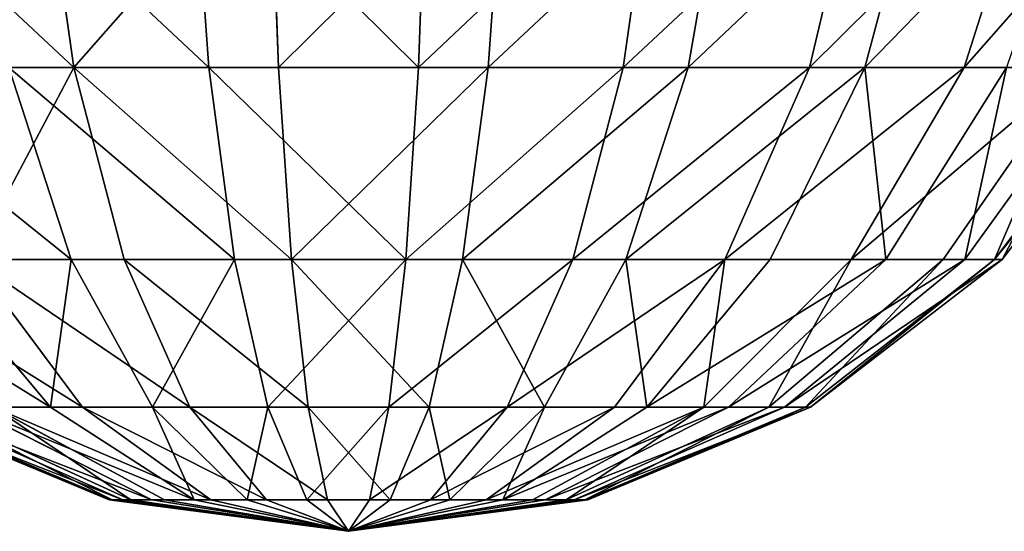
# Model space of a CAD drawing. Units: inches. Extents: x 99 to 628, y 264 to 636.
# Drawn here: x 280 to 282, y 412 to 413 of the extents above; entities that cross this region are included whole.
import ezdxf

# ---------------------------------------------------------------- set-up
doc = ezdxf.new("R2010")
doc.units = ezdxf.units.IN
doc.header["$MEASUREMENT"] = 0
doc.layers.get('0').update_dxf_attribs({"true_color": 0xffffff})

# ---------------------------------------------------------------- blocks, each defined once
blk = doc.blocks.new('Group_58')
for p, q in [((0.02, 0.057846, 0.02), (0.014824, 0.057165, 0.02)), ((0.02, 0.057846, 0.02), (0.015, 0.057165, 0.01866)), ((0.02, 0.057846, 0.02), (0.015, 0.057165, 0.02134)), ((0.02, 0.057846, 0.02), (0.015517, 0.057165, 0.017412)), ((0.02, 0.057846, 0.02), (0.015517, 0.057165, 0.022588)), ((0.02, 0.057846, 0.02), (0.01634, 0.057165, 0.01634)), ((0.02, 0.057846, 0.02), (0.01634, 0.057165, 0.02366)), ((0.02, 0.057846, 0.02), (0.017412, 0.057165, 0.015517)), ((0.02, 0.057846, 0.02), (0.017412, 0.057165, 0.024483)), ((0.02, 0.057846, 0.02), (0.01866, 0.057165, 0.015)), ((0.02, 0.057846, 0.02), (0.01866, 0.057165, 0.025)), ((0.02, 0.057846, 0.02), (0.02, 0.057165, 0.014824)), ((0.02, 0.057846, 0.02), (0.02134, 0.057165, 0.015)), ((0.02, 0.057846, 0.02), (0.02134, 0.057165, 0.025)), ((0.02, 0.057846, 0.02), (0.022588, 0.057165, 0.024483)), ((0.02, 0.057846, 0.02), (0.02366, 0.057165, 0.02366)), ((0.02, 0.057846, 0.02), (0.025, 0.057165, 0.02134)), ((0.025176, 0.057165, 0.02), (0.02, 0.057846, 0.02)), ((0.02, 0.057846, 0.02), (0.02, 0.057165, 0.025176)), ((0.02, 0.057846, 0.02), (0.024483, 0.057165, 0.022588)), ((0.02, 0.057846, 0.02), (0.02366, 0.057165, 0.01634)), ((0.02, 0.057846, 0.02), (0.022588, 0.057165, 0.015517)), ((0.02, 0.057846, 0.02), (0.025, 0.057165, 0.01866)), ((0.02, 0.057846, 0.02), (0.024483, 0.057165, 0.017412)), ((0.014824, 0.057165, 0.02), (0.01, 0.055167, 0.02)), ((0.015, 0.057165, 0.01866), (0.010341, 0.055167, 0.017412)), ((0.015, 0.057165, 0.02134), (0.010341, 0.055167, 0.022588)), ((0.015517, 0.057165, 0.017412), (0.01134, 0.055167, 0.015)), ((0.015517, 0.057165, 0.022588), (0.01134, 0.055167, 0.025)), ((0.01634, 0.057165, 0.01634), (0.012929, 0.055167, 0.012929)), ((0.01634, 0.057165, 0.02366), (0.012929, 0.055167, 0.027071)), ((0.015, 0.057165, 0.01866), (0.014824, 0.057165, 0.02)), ((0.014824, 0.057165, 0.02), (0.015, 0.057165, 0.02134)), ((0.017412, 0.057165, 0.015517), (0.015, 0.055167, 0.01134)), ((0.015517, 0.057165, 0.017412), (0.015, 0.057165, 0.01866)), ((0.015, 0.057165, 0.02134), (0.015517, 0.057165, 0.022588)), ((0.017412, 0.057165, 0.024483), (0.015, 0.055167, 0.02866)), ((0.01634, 0.057165, 0.01634), (0.015517, 0.057165, 0.017412)), ((0.015517, 0.057165, 0.022588), (0.01634, 0.057165, 0.02366)), ((0.017412, 0.057165, 0.015517), (0.01634, 0.057165, 0.01634)), ((0.01634, 0.057165, 0.02366), (0.017412, 0.057165, 0.024483)), ((0.01866, 0.057165, 0.015), (0.017412, 0.057165, 0.015517)), ((0.01866, 0.057165, 0.015), (0.017412, 0.055167, 0.010341)), ((0.017412, 0.057165, 0.024483), (0.01866, 0.057165, 0.025)), ((0.01866, 0.057165, 0.025), (0.017412, 0.055167, 0.029659)), ((0.02, 0.057165, 0.014824), (0.01866, 0.057165, 0.015)), ((0.01866, 0.057165, 0.025), (0.02, 0.057165, 0.025176)), ((0.02134, 0.057165, 0.015), (0.02, 0.057165, 0.014824)), ((0.02, 0.057165, 0.014824), (0.02, 0.055167, 0.01)), ((0.02, 0.057165, 0.025176), (0.02, 0.055167, 0.03)), ((0.02, 0.057165, 0.025176), (0.02134, 0.057165, 0.025)), ((0.02134, 0.057165, 0.015), (0.022588, 0.055167, 0.010341)), ((0.02134, 0.057165, 0.025), (0.022588, 0.055167, 0.029659)), ((0.02134, 0.057165, 0.025), (0.022588, 0.057165, 0.024483)), ((0.022588, 0.057165, 0.015517), (0.02134, 0.057165, 0.015)), ((0.022588, 0.057165, 0.024483), (0.02366, 0.057165, 0.02366)), ((0.02366, 0.057165, 0.01634), (0.022588, 0.057165, 0.015517)), ((0.022588, 0.057165, 0.024483), (0.025, 0.055167, 0.02866)), ((0.022588, 0.057165, 0.015517), (0.025, 0.055167, 0.01134)), ((0.02366, 0.057165, 0.02366), (0.027071, 0.055167, 0.027071)), ((0.02366, 0.057165, 0.02366), (0.024483, 0.057165, 0.022588)), ((0.02366, 0.057165, 0.01634), (0.027071, 0.055167, 0.012929)), ((0.024483, 0.057165, 0.017412), (0.02366, 0.057165, 0.01634)), ((0.024483, 0.057165, 0.022588), (0.02866, 0.055167, 0.025)), ((0.025, 0.057165, 0.01866), (0.024483, 0.057165, 0.017412)), ((0.024483, 0.057165, 0.017412), (0.02866, 0.055167, 0.015)), ((0.024483, 0.057165, 0.022588), (0.025, 0.057165, 0.02134)), ((0.025, 0.057165, 0.02134), (0.029659, 0.055167, 0.022588)), ((0.025, 0.057165, 0.02134), (0.025176, 0.057165, 0.02)), ((0.025, 0.057165, 0.01866), (0.029659, 0.055167, 0.017412)), ((0.025176, 0.057165, 0.02), (0.025, 0.057165, 0.01866)), ((0.03, 0.055167, 0.02), (0.025176, 0.057165, 0.02)), ((0.010341, 0.055167, 0.017412), (0.00634, 0.051988, 0.01634)), ((0.01134, 0.055167, 0.015), (0.007753, 0.051988, 0.012929)), ((0.012929, 0.055167, 0.012929), (0.01, 0.051988, 0.01)), ((0.010341, 0.055167, 0.017412), (0.01, 0.055167, 0.02)), ((0.01134, 0.055167, 0.015), (0.010341, 0.055167, 0.017412)), ((0.012929, 0.055167, 0.012929), (0.01134, 0.055167, 0.015)), ((0.015, 0.055167, 0.01134), (0.012929, 0.055167, 0.012929)), ((0.015, 0.055167, 0.01134), (0.012929, 0.051988, 0.007753)), ((0.017412, 0.055167, 0.010341), (0.015, 0.055167, 0.01134)), ((0.017412, 0.055167, 0.010341), (0.01634, 0.051988, 0.00634)), ((0.02, 0.055167, 0.01), (0.017412, 0.055167, 0.010341)), ((0.017412, 0.055167, 0.029659), (0.02, 0.055167, 0.03)), ((0.022588, 0.055167, 0.010341), (0.02, 0.055167, 0.01)), ((0.02, 0.055167, 0.01), (0.02, 0.051988, 0.005858)), ((0.02, 0.055167, 0.03), (0.02, 0.051988, 0.034142)), ((0.02, 0.055167, 0.03), (0.022588, 0.055167, 0.029659)), ((0.022588, 0.055167, 0.010341), (0.02366, 0.051988, 0.00634)), ((0.022588, 0.055167, 0.029659), (0.02366, 0.051988, 0.03366)), ((0.022588, 0.055167, 0.029659), (0.025, 0.055167, 0.02866)), ((0.025, 0.055167, 0.01134), (0.022588, 0.055167, 0.010341)), ((0.025, 0.055167, 0.02866), (0.027071, 0.051988, 0.032247)), ((0.025, 0.055167, 0.02866), (0.027071, 0.055167, 0.027071)), ((0.027071, 0.055167, 0.012929), (0.025, 0.055167, 0.01134)), ((0.025, 0.055167, 0.01134), (0.027071, 0.051988, 0.007753)), ((0.027071, 0.055167, 0.027071), (0.03, 0.051988, 0.03)), ((0.027071, 0.055167, 0.027071), (0.02866, 0.055167, 0.025)), ((0.027071, 0.055167, 0.012929), (0.03, 0.051988, 0.01)), ((0.02866, 0.055167, 0.015), (0.027071, 0.055167, 0.012929)), ((0.02866, 0.055167, 0.025), (0.032247, 0.051988, 0.027071)), ((0.02866, 0.055167, 0.025), (0.029659, 0.055167, 0.022588)), ((0.029659, 0.055167, 0.017412), (0.02866, 0.055167, 0.015)), ((0.02866, 0.055167, 0.015), (0.032247, 0.051988, 0.012929)), ((0.029659, 0.055167, 0.022588), (0.03366, 0.051988, 0.02366)), ((0.029659, 0.055167, 0.022588), (0.03, 0.055167, 0.02)), ((0.03, 0.055167, 0.02), (0.029659, 0.055167, 0.017412)), ((0.029659, 0.055167, 0.017412), (0.03366, 0.051988, 0.01634)), ((0.034142, 0.051988, 0.02), (0.03, 0.055167, 0.02)), ((0.007753, 0.051988, 0.012929), (0.005, 0.047846, 0.01134)), ((0.00634, 0.051988, 0.01634), (0.007753, 0.051988, 0.012929)), ((0.007753, 0.051988, 0.012929), (0.01, 0.051988, 0.01)), ((0.01, 0.051988, 0.01), (0.007753, 0.047846, 0.007753)), ((0.01, 0.051988, 0.01), (0.012929, 0.051988, 0.007753)), ((0.012929, 0.051988, 0.007753), (0.01134, 0.047846, 0.005)), ((0.012929, 0.051988, 0.007753), (0.01634, 0.051988, 0.00634)), ((0.01634, 0.051988, 0.00634), (0.015517, 0.047846, 0.00327)), ((0.01634, 0.051988, 0.00634), (0.02, 0.051988, 0.005858)), ((0.02, 0.051988, 0.005858), (0.02366, 0.051988, 0.00634)), ((0.02, 0.051988, 0.005858), (0.02, 0.047846, 0.002679)), ((0.02366, 0.051988, 0.03366), (0.02, 0.051988, 0.034142)), ((0.02366, 0.051988, 0.00634), (0.027071, 0.051988, 0.007753)), ((0.02366, 0.051988, 0.00634), (0.024483, 0.047846, 0.00327)), ((0.02366, 0.051988, 0.03366), (0.024483, 0.047846, 0.03673)), ((0.027071, 0.051988, 0.032247), (0.02366, 0.051988, 0.03366)), ((0.027071, 0.051988, 0.007753), (0.02866, 0.047846, 0.005)), ((0.03, 0.051988, 0.03), (0.027071, 0.051988, 0.032247)), ((0.027071, 0.051988, 0.032247), (0.02866, 0.047846, 0.035)), ((0.027071, 0.051988, 0.007753), (0.03, 0.051988, 0.01)), ((0.032247, 0.051988, 0.027071), (0.03, 0.051988, 0.03)), ((0.03, 0.051988, 0.03), (0.032247, 0.047846, 0.032247)), ((0.03, 0.051988, 0.01), (0.032247, 0.051988, 0.012929)), ((0.03, 0.051988, 0.01), (0.032247, 0.047846, 0.007753)), ((0.032247, 0.051988, 0.027071), (0.035, 0.047846, 0.02866)), ((0.03366, 0.051988, 0.02366), (0.032247, 0.051988, 0.027071)), ((0.032247, 0.051988, 0.012929), (0.035, 0.047846, 0.01134)), ((0.032247, 0.051988, 0.012929), (0.03366, 0.051988, 0.01634)), ((0.034142, 0.051988, 0.02), (0.03366, 0.051988, 0.02366)), ((0.03366, 0.051988, 0.02366), (0.03673, 0.047846, 0.024483)), ((0.03366, 0.051988, 0.01634), (0.034142, 0.051988, 0.02)), ((0.03366, 0.051988, 0.01634), (0.03673, 0.047846, 0.015517)), ((0.037321, 0.047846, 0.02), (0.034142, 0.051988, 0.02)), ((0.005, 0.047846, 0.01134), (0.00327, 0.043022, 0.010341)), ((0.005, 0.047846, 0.01134), (0.00327, 0.047846, 0.015517)), ((0.007753, 0.047846, 0.007753), (0.005, 0.047846, 0.01134)), ((0.007753, 0.047846, 0.007753), (0.00634, 0.043022, 0.00634)), ((0.01134, 0.047846, 0.005), (0.007753, 0.047846, 0.007753)), ((0.01134, 0.047846, 0.005), (0.010341, 0.043022, 0.00327)), ((0.015517, 0.047846, 0.00327), (0.01134, 0.047846, 0.005)), ((0.015517, 0.047846, 0.00327), (0.015, 0.043022, 0.00134)), ((0.02, 0.047846, 0.002679), (0.015517, 0.047846, 0.00327)), ((0.024483, 0.047846, 0.00327), (0.02, 0.047846, 0.002679)), ((0.02, 0.047846, 0.002679), (0.02, 0.043022, 0.000681)), ((0.024483, 0.047846, 0.03673), (0.02866, 0.047846, 0.035)), ((0.02866, 0.047846, 0.035), (0.029659, 0.043022, 0.03673)), ((0.02866, 0.047846, 0.035), (0.032247, 0.047846, 0.032247)), ((0.032247, 0.047846, 0.032247), (0.03366, 0.043022, 0.03366)), ((0.032247, 0.047846, 0.032247), (0.035, 0.047846, 0.02866)), ((0.035, 0.047846, 0.02866), (0.03673, 0.047846, 0.024483)), ((0.035, 0.047846, 0.02866), (0.03673, 0.043022, 0.029659)), ((0.03673, 0.047846, 0.024483), (0.03866, 0.043022, 0.025)), ((0.037321, 0.047846, 0.02), (0.03673, 0.047846, 0.015517)), ((0.03673, 0.047846, 0.024483), (0.037321, 0.047846, 0.02)), ((0.039319, 0.043022, 0.02), (0.037321, 0.047846, 0.02))]:
    blk.add_line(p, q)
at = {"color": 18, "true_color": 0x000000}
mesh = blk.add_polyface(dxfattribs=at)
corners = [(0.02, 0.057846, 0.02), (0.014824, 0.057165, 0.02), (0.015, 0.057165, 0.01866)]
mesh.append_faces([[corners[k] for k in face] for face in [(0, 1, 2)]], dxfattribs={"color": 18})
mesh = blk.add_polyface(dxfattribs=at)
corners = [(0.015, 0.057165, 0.02134), (0.014824, 0.057165, 0.02), (0.02, 0.057846, 0.02)]
mesh.append_faces([[corners[k] for k in face] for face in [(0, 1, 2)]], dxfattribs={"color": 18})
mesh = blk.add_polyface(dxfattribs=at)
corners = [(0.02, 0.057846, 0.02), (0.015, 0.057165, 0.01866), (0.015517, 0.057165, 0.017412)]
mesh.append_faces([[corners[k] for k in face] for face in [(0, 1, 2)]], dxfattribs={"color": 18})
mesh = blk.add_polyface(dxfattribs=at)
corners = [(0.015517, 0.057165, 0.022588), (0.015, 0.057165, 0.02134), (0.02, 0.057846, 0.02)]
mesh.append_faces([[corners[k] for k in face] for face in [(0, 1, 2)]], dxfattribs={"color": 18})
mesh = blk.add_polyface(dxfattribs=at)
corners = [(0.02, 0.057846, 0.02), (0.015517, 0.057165, 0.017412), (0.01634, 0.057165, 0.01634)]
mesh.append_faces([[corners[k] for k in face] for face in [(0, 1, 2)]], dxfattribs={"color": 18})
mesh = blk.add_polyface(dxfattribs=at)
corners = [(0.01634, 0.057165, 0.02366), (0.015517, 0.057165, 0.022588), (0.02, 0.057846, 0.02)]
mesh.append_faces([[corners[k] for k in face] for face in [(0, 1, 2)]], dxfattribs={"color": 18})
mesh = blk.add_polyface(dxfattribs=at)
corners = [(0.02, 0.057846, 0.02), (0.01634, 0.057165, 0.01634), (0.017412, 0.057165, 0.015517)]
mesh.append_faces([[corners[k] for k in face] for face in [(0, 1, 2)]], dxfattribs={"color": 18})
mesh = blk.add_polyface(dxfattribs=at)
corners = [(0.017412, 0.057165, 0.024483), (0.01634, 0.057165, 0.02366), (0.02, 0.057846, 0.02)]
mesh.append_faces([[corners[k] for k in face] for face in [(0, 1, 2)]], dxfattribs={"color": 18})
mesh = blk.add_polyface(dxfattribs=at)
corners = [(0.02, 0.057846, 0.02), (0.017412, 0.057165, 0.015517), (0.01866, 0.057165, 0.015)]
mesh.append_faces([[corners[k] for k in face] for face in [(0, 1, 2)]], dxfattribs={"color": 18})
mesh = blk.add_polyface(dxfattribs=at)
corners = [(0.01866, 0.057165, 0.025), (0.017412, 0.057165, 0.024483), (0.02, 0.057846, 0.02)]
mesh.append_faces([[corners[k] for k in face] for face in [(0, 1, 2)]], dxfattribs={"color": 18})
mesh = blk.add_polyface(dxfattribs=at)
corners = [(0.02, 0.057846, 0.02), (0.01866, 0.057165, 0.015), (0.02, 0.057165, 0.014824)]
mesh.append_faces([[corners[k] for k in face] for face in [(0, 1, 2)]], dxfattribs={"color": 18})
mesh = blk.add_polyface(dxfattribs=at)
corners = [(0.02, 0.057165, 0.025176), (0.01866, 0.057165, 0.025), (0.02, 0.057846, 0.02)]
mesh.append_faces([[corners[k] for k in face] for face in [(0, 1, 2)]], dxfattribs={"color": 18})
mesh = blk.add_polyface(dxfattribs=at)
corners = [(0.02, 0.057846, 0.02), (0.02, 0.057165, 0.014824), (0.02134, 0.057165, 0.015)]
mesh.append_faces([[corners[k] for k in face] for face in [(0, 1, 2)]], dxfattribs={"color": 18})
mesh = blk.add_polyface(dxfattribs=at)
corners = [(0.02134, 0.057165, 0.025), (0.02, 0.057846, 0.02), (0.022588, 0.057165, 0.024483)]
mesh.append_faces([[corners[k] for k in face] for face in [(0, 1, 2)]], dxfattribs={"color": 18})
mesh = blk.add_polyface(dxfattribs=at)
corners = [(0.022588, 0.057165, 0.024483), (0.02, 0.057846, 0.02), (0.02366, 0.057165, 0.02366)]
mesh.append_faces([[corners[k] for k in face] for face in [(0, 1, 2)]], dxfattribs={"color": 18})
mesh = blk.add_polyface(dxfattribs=at)
corners = [(0.025, 0.057165, 0.02134), (0.02, 0.057846, 0.02), (0.025176, 0.057165, 0.02)]
mesh.append_faces([[corners[k] for k in face] for face in [(0, 1, 2)]], dxfattribs={"color": 18})
mesh = blk.add_polyface(dxfattribs=at)
corners = [(0.02366, 0.057165, 0.02366), (0.02, 0.057846, 0.02), (0.024483, 0.057165, 0.022588)]
mesh.append_faces([[corners[k] for k in face] for face in [(0, 1, 2)]], dxfattribs={"color": 18})
mesh = blk.add_polyface(dxfattribs=at)
corners = [(0.02, 0.057165, 0.025176), (0.02, 0.057846, 0.02), (0.02134, 0.057165, 0.025)]
mesh.append_faces([[corners[k] for k in face] for face in [(0, 1, 2)]], dxfattribs={"color": 18})
mesh = blk.add_polyface(dxfattribs=at)
corners = [(0.02, 0.057846, 0.02), (0.022588, 0.057165, 0.015517), (0.02366, 0.057165, 0.01634)]
mesh.append_faces([[corners[k] for k in face] for face in [(0, 1, 2)]], dxfattribs={"color": 18})
mesh = blk.add_polyface(dxfattribs=at)
corners = [(0.02, 0.057846, 0.02), (0.02134, 0.057165, 0.015), (0.022588, 0.057165, 0.015517)]
mesh.append_faces([[corners[k] for k in face] for face in [(0, 1, 2)]], dxfattribs={"color": 18})
mesh = blk.add_polyface(dxfattribs=at)
corners = [(0.02, 0.057846, 0.02), (0.025, 0.057165, 0.01866), (0.025176, 0.057165, 0.02)]
mesh.append_faces([[corners[k] for k in face] for face in [(0, 1, 2)]], dxfattribs={"color": 18})
mesh = blk.add_polyface(dxfattribs=at)
corners = [(0.024483, 0.057165, 0.022588), (0.02, 0.057846, 0.02), (0.025, 0.057165, 0.02134)]
mesh.append_faces([[corners[k] for k in face] for face in [(0, 1, 2)]], dxfattribs={"color": 18})
mesh = blk.add_polyface(dxfattribs=at)
corners = [(0.02, 0.057846, 0.02), (0.024483, 0.057165, 0.017412), (0.025, 0.057165, 0.01866)]
mesh.append_faces([[corners[k] for k in face] for face in [(0, 1, 2)]], dxfattribs={"color": 18})
mesh = blk.add_polyface(dxfattribs=at)
corners = [(0.02, 0.057846, 0.02), (0.02366, 0.057165, 0.01634), (0.024483, 0.057165, 0.017412)]
mesh.append_faces([[corners[k] for k in face] for face in [(0, 1, 2)]], dxfattribs={"color": 18})
mesh = blk.add_polyface(dxfattribs=at)
corners = [(0.015, 0.057165, 0.02134), (0.01, 0.055167, 0.02), (0.014824, 0.057165, 0.02), (0.010341, 0.055167, 0.022588)]
mesh.append_faces([[corners[k] for k in face] for face in [(0, 1, 2), (1, 0, 3)]], dxfattribs={"vtx0": -1, "color": 18})
mesh = blk.add_polyface(dxfattribs=at)
corners = [(0.015, 0.057165, 0.01866), (0.01, 0.055167, 0.02), (0.010341, 0.055167, 0.017412), (0.014824, 0.057165, 0.02)]
mesh.append_faces([[corners[k] for k in face] for face in [(0, 1, 2), (1, 0, 3)]], dxfattribs={"vtx0": -1, "color": 18})
mesh = blk.add_polyface(dxfattribs=at)
corners = [(0.015517, 0.057165, 0.017412), (0.010341, 0.055167, 0.017412), (0.01134, 0.055167, 0.015), (0.015, 0.057165, 0.01866)]
mesh.append_faces([[corners[k] for k in face] for face in [(0, 1, 2), (1, 0, 3)]], dxfattribs={"vtx0": -1, "color": 18})
mesh = blk.add_polyface(dxfattribs=at)
corners = [(0.015517, 0.057165, 0.022588), (0.010341, 0.055167, 0.022588), (0.015, 0.057165, 0.02134), (0.01134, 0.055167, 0.025)]
mesh.append_faces([[corners[k] for k in face] for face in [(0, 1, 2), (1, 0, 3)]], dxfattribs={"vtx0": -1, "color": 18})
mesh = blk.add_polyface(dxfattribs=at)
corners = [(0.01634, 0.057165, 0.01634), (0.01134, 0.055167, 0.015), (0.012929, 0.055167, 0.012929), (0.015517, 0.057165, 0.017412)]
mesh.append_faces([[corners[k] for k in face] for face in [(0, 1, 2), (1, 0, 3)]], dxfattribs={"vtx0": -1, "color": 18})
mesh = blk.add_polyface(dxfattribs=at)
corners = [(0.01634, 0.057165, 0.02366), (0.01134, 0.055167, 0.025), (0.015517, 0.057165, 0.022588), (0.012929, 0.055167, 0.027071)]
mesh.append_faces([[corners[k] for k in face] for face in [(0, 1, 2), (1, 0, 3)]], dxfattribs={"vtx0": -1, "color": 18})
mesh = blk.add_polyface(dxfattribs=at)
corners = [(0.017412, 0.057165, 0.015517), (0.012929, 0.055167, 0.012929), (0.015, 0.055167, 0.01134), (0.01634, 0.057165, 0.01634)]
mesh.append_faces([[corners[k] for k in face] for face in [(0, 1, 2), (1, 0, 3)]], dxfattribs={"vtx0": -1, "color": 18})
mesh = blk.add_polyface(dxfattribs=at)
corners = [(0.017412, 0.057165, 0.024483), (0.012929, 0.055167, 0.027071), (0.01634, 0.057165, 0.02366), (0.015, 0.055167, 0.02866)]
mesh.append_faces([[corners[k] for k in face] for face in [(0, 1, 2), (1, 0, 3)]], dxfattribs={"vtx0": -1, "color": 18})
mesh = blk.add_polyface(dxfattribs=at)
corners = [(0.01866, 0.057165, 0.015), (0.015, 0.055167, 0.01134), (0.017412, 0.055167, 0.010341), (0.017412, 0.057165, 0.015517)]
mesh.append_faces([[corners[k] for k in face] for face in [(0, 1, 2), (1, 0, 3)]], dxfattribs={"vtx0": -1, "color": 18})
mesh = blk.add_polyface(dxfattribs=at)
corners = [(0.01866, 0.057165, 0.025), (0.015, 0.055167, 0.02866), (0.017412, 0.057165, 0.024483), (0.017412, 0.055167, 0.029659)]
mesh.append_faces([[corners[k] for k in face] for face in [(0, 1, 2), (1, 0, 3)]], dxfattribs={"vtx0": -1, "color": 18})
mesh = blk.add_polyface(dxfattribs=at)
corners = [(0.02, 0.057165, 0.014824), (0.017412, 0.055167, 0.010341), (0.02, 0.055167, 0.01), (0.01866, 0.057165, 0.015)]
mesh.append_faces([[corners[k] for k in face] for face in [(0, 1, 2), (1, 0, 3)]], dxfattribs={"vtx0": -1, "color": 18})
mesh = blk.add_polyface(dxfattribs=at)
corners = [(0.02, 0.057165, 0.025176), (0.017412, 0.055167, 0.029659), (0.01866, 0.057165, 0.025), (0.02, 0.055167, 0.03)]
mesh.append_faces([[corners[k] for k in face] for face in [(0, 1, 2), (1, 0, 3)]], dxfattribs={"vtx0": -1, "color": 18})
mesh = blk.add_polyface(dxfattribs=at)
corners = [(0.022588, 0.055167, 0.010341), (0.02, 0.057165, 0.014824), (0.02, 0.055167, 0.01), (0.02134, 0.057165, 0.015)]
mesh.append_faces([[corners[k] for k in face] for face in [(0, 1, 2), (1, 0, 3)]], dxfattribs={"vtx0": -1, "color": 18})
mesh = blk.add_polyface(dxfattribs=at)
corners = [(0.022588, 0.055167, 0.029659), (0.02, 0.057165, 0.025176), (0.02134, 0.057165, 0.025), (0.02, 0.055167, 0.03)]
mesh.append_faces([[corners[k] for k in face] for face in [(0, 1, 2), (1, 0, 3)]], dxfattribs={"vtx0": -1, "color": 18})
mesh = blk.add_polyface(dxfattribs=at)
corners = [(0.025, 0.055167, 0.02866), (0.02134, 0.057165, 0.025), (0.022588, 0.057165, 0.024483), (0.022588, 0.055167, 0.029659)]
mesh.append_faces([[corners[k] for k in face] for face in [(0, 1, 2), (1, 0, 3)]], dxfattribs={"vtx0": -1, "color": 18})
mesh = blk.add_polyface(dxfattribs=at)
corners = [(0.025, 0.055167, 0.01134), (0.02134, 0.057165, 0.015), (0.022588, 0.055167, 0.010341), (0.022588, 0.057165, 0.015517)]
mesh.append_faces([[corners[k] for k in face] for face in [(0, 1, 2), (1, 0, 3)]], dxfattribs={"vtx0": -1, "color": 18})
mesh = blk.add_polyface(dxfattribs=at)
corners = [(0.027071, 0.055167, 0.027071), (0.022588, 0.057165, 0.024483), (0.02366, 0.057165, 0.02366), (0.025, 0.055167, 0.02866)]
mesh.append_faces([[corners[k] for k in face] for face in [(0, 1, 2), (1, 0, 3)]], dxfattribs={"vtx0": -1, "color": 18})
mesh = blk.add_polyface(dxfattribs=at)
corners = [(0.027071, 0.055167, 0.012929), (0.022588, 0.057165, 0.015517), (0.025, 0.055167, 0.01134), (0.02366, 0.057165, 0.01634)]
mesh.append_faces([[corners[k] for k in face] for face in [(0, 1, 2), (1, 0, 3)]], dxfattribs={"vtx0": -1, "color": 18})
mesh = blk.add_polyface(dxfattribs=at)
corners = [(0.02866, 0.055167, 0.025), (0.02366, 0.057165, 0.02366), (0.024483, 0.057165, 0.022588), (0.027071, 0.055167, 0.027071)]
mesh.append_faces([[corners[k] for k in face] for face in [(0, 1, 2), (1, 0, 3)]], dxfattribs={"vtx0": -1, "color": 18})
mesh = blk.add_polyface(dxfattribs=at)
corners = [(0.02866, 0.055167, 0.015), (0.02366, 0.057165, 0.01634), (0.027071, 0.055167, 0.012929), (0.024483, 0.057165, 0.017412)]
mesh.append_faces([[corners[k] for k in face] for face in [(0, 1, 2), (1, 0, 3)]], dxfattribs={"vtx0": -1, "color": 18})
mesh = blk.add_polyface(dxfattribs=at)
corners = [(0.029659, 0.055167, 0.017412), (0.024483, 0.057165, 0.017412), (0.02866, 0.055167, 0.015), (0.025, 0.057165, 0.01866)]
mesh.append_faces([[corners[k] for k in face] for face in [(0, 1, 2), (1, 0, 3)]], dxfattribs={"vtx0": -1, "color": 18})
mesh = blk.add_polyface(dxfattribs=at)
corners = [(0.029659, 0.055167, 0.022588), (0.024483, 0.057165, 0.022588), (0.025, 0.057165, 0.02134), (0.02866, 0.055167, 0.025)]
mesh.append_faces([[corners[k] for k in face] for face in [(0, 1, 2), (1, 0, 3)]], dxfattribs={"vtx0": -1, "color": 18})
mesh = blk.add_polyface(dxfattribs=at)
corners = [(0.03, 0.055167, 0.02), (0.025, 0.057165, 0.02134), (0.025176, 0.057165, 0.02), (0.029659, 0.055167, 0.022588)]
mesh.append_faces([[corners[k] for k in face] for face in [(0, 1, 2), (1, 0, 3)]], dxfattribs={"vtx0": -1, "color": 18})
mesh = blk.add_polyface(dxfattribs=at)
corners = [(0.03, 0.055167, 0.02), (0.025, 0.057165, 0.01866), (0.029659, 0.055167, 0.017412), (0.025176, 0.057165, 0.02)]
mesh.append_faces([[corners[k] for k in face] for face in [(0, 1, 2), (1, 0, 3)]], dxfattribs={"vtx0": -1, "color": 18})
mesh = blk.add_polyface(dxfattribs=at)
corners = [(0.010341, 0.055167, 0.017412), (0.005858, 0.051988, 0.02), (0.00634, 0.051988, 0.01634), (0.01, 0.055167, 0.02)]
mesh.append_faces([[corners[k] for k in face] for face in [(0, 1, 2), (1, 0, 3)]], dxfattribs={"vtx0": -1, "color": 18})
mesh = blk.add_polyface(dxfattribs=at)
corners = [(0.01134, 0.055167, 0.015), (0.00634, 0.051988, 0.01634), (0.007753, 0.051988, 0.012929), (0.010341, 0.055167, 0.017412)]
mesh.append_faces([[corners[k] for k in face] for face in [(0, 1, 2), (1, 0, 3)]], dxfattribs={"vtx0": -1, "color": 18})
mesh = blk.add_polyface(dxfattribs=at)
corners = [(0.012929, 0.055167, 0.012929), (0.007753, 0.051988, 0.012929), (0.01, 0.051988, 0.01), (0.01134, 0.055167, 0.015)]
mesh.append_faces([[corners[k] for k in face] for face in [(0, 1, 2), (1, 0, 3)]], dxfattribs={"vtx0": -1, "color": 18})
mesh = blk.add_polyface(dxfattribs=at)
corners = [(0.015, 0.055167, 0.01134), (0.01, 0.051988, 0.01), (0.012929, 0.051988, 0.007753), (0.012929, 0.055167, 0.012929)]
mesh.append_faces([[corners[k] for k in face] for face in [(0, 1, 2), (1, 0, 3)]], dxfattribs={"vtx0": -1, "color": 18})
mesh = blk.add_polyface(dxfattribs=at)
corners = [(0.017412, 0.055167, 0.010341), (0.012929, 0.051988, 0.007753), (0.01634, 0.051988, 0.00634), (0.015, 0.055167, 0.01134)]
mesh.append_faces([[corners[k] for k in face] for face in [(0, 1, 2), (1, 0, 3)]], dxfattribs={"vtx0": -1, "color": 18})
mesh = blk.add_polyface(dxfattribs=at)
corners = [(0.02, 0.055167, 0.01), (0.01634, 0.051988, 0.00634), (0.02, 0.051988, 0.005858), (0.017412, 0.055167, 0.010341)]
mesh.append_faces([[corners[k] for k in face] for face in [(0, 1, 2), (1, 0, 3)]], dxfattribs={"vtx0": -1, "color": 18})
mesh = blk.add_polyface(dxfattribs=at)
corners = [(0.02, 0.055167, 0.03), (0.01634, 0.051988, 0.03366), (0.017412, 0.055167, 0.029659), (0.02, 0.051988, 0.034142)]
mesh.append_faces([[corners[k] for k in face] for face in [(0, 1, 2), (1, 0, 3)]], dxfattribs={"vtx0": -1, "color": 18})
mesh = blk.add_polyface(dxfattribs=at)
corners = [(0.02366, 0.051988, 0.00634), (0.02, 0.055167, 0.01), (0.02, 0.051988, 0.005858), (0.022588, 0.055167, 0.010341)]
mesh.append_faces([[corners[k] for k in face] for face in [(0, 1, 2), (1, 0, 3)]], dxfattribs={"vtx0": -1, "color": 18})
mesh = blk.add_polyface(dxfattribs=at)
corners = [(0.02366, 0.051988, 0.03366), (0.02, 0.055167, 0.03), (0.022588, 0.055167, 0.029659), (0.02, 0.051988, 0.034142)]
mesh.append_faces([[corners[k] for k in face] for face in [(0, 1, 2), (1, 0, 3)]], dxfattribs={"vtx0": -1, "color": 18})
mesh = blk.add_polyface(dxfattribs=at)
corners = [(0.027071, 0.051988, 0.032247), (0.022588, 0.055167, 0.029659), (0.025, 0.055167, 0.02866), (0.02366, 0.051988, 0.03366)]
mesh.append_faces([[corners[k] for k in face] for face in [(0, 1, 2), (1, 0, 3)]], dxfattribs={"vtx0": -1, "color": 18})
mesh = blk.add_polyface(dxfattribs=at)
corners = [(0.027071, 0.051988, 0.007753), (0.022588, 0.055167, 0.010341), (0.02366, 0.051988, 0.00634), (0.025, 0.055167, 0.01134)]
mesh.append_faces([[corners[k] for k in face] for face in [(0, 1, 2), (1, 0, 3)]], dxfattribs={"vtx0": -1, "color": 18})
mesh = blk.add_polyface(dxfattribs=at)
corners = [(0.03, 0.051988, 0.03), (0.025, 0.055167, 0.02866), (0.027071, 0.055167, 0.027071), (0.027071, 0.051988, 0.032247)]
mesh.append_faces([[corners[k] for k in face] for face in [(0, 1, 2), (1, 0, 3)]], dxfattribs={"vtx0": -1, "color": 18})
mesh = blk.add_polyface(dxfattribs=at)
corners = [(0.03, 0.051988, 0.01), (0.025, 0.055167, 0.01134), (0.027071, 0.051988, 0.007753), (0.027071, 0.055167, 0.012929)]
mesh.append_faces([[corners[k] for k in face] for face in [(0, 1, 2), (1, 0, 3)]], dxfattribs={"vtx0": -1, "color": 18})
mesh = blk.add_polyface(dxfattribs=at)
corners = [(0.032247, 0.051988, 0.027071), (0.027071, 0.055167, 0.027071), (0.02866, 0.055167, 0.025), (0.03, 0.051988, 0.03)]
mesh.append_faces([[corners[k] for k in face] for face in [(0, 1, 2), (1, 0, 3)]], dxfattribs={"vtx0": -1, "color": 18})
mesh = blk.add_polyface(dxfattribs=at)
corners = [(0.032247, 0.051988, 0.012929), (0.027071, 0.055167, 0.012929), (0.03, 0.051988, 0.01), (0.02866, 0.055167, 0.015)]
mesh.append_faces([[corners[k] for k in face] for face in [(0, 1, 2), (1, 0, 3)]], dxfattribs={"vtx0": -1, "color": 18})
mesh = blk.add_polyface(dxfattribs=at)
corners = [(0.03366, 0.051988, 0.02366), (0.02866, 0.055167, 0.025), (0.029659, 0.055167, 0.022588), (0.032247, 0.051988, 0.027071)]
mesh.append_faces([[corners[k] for k in face] for face in [(0, 1, 2), (1, 0, 3)]], dxfattribs={"vtx0": -1, "color": 18})
mesh = blk.add_polyface(dxfattribs=at)
corners = [(0.03366, 0.051988, 0.01634), (0.02866, 0.055167, 0.015), (0.032247, 0.051988, 0.012929), (0.029659, 0.055167, 0.017412)]
mesh.append_faces([[corners[k] for k in face] for face in [(0, 1, 2), (1, 0, 3)]], dxfattribs={"vtx0": -1, "color": 18})
mesh = blk.add_polyface(dxfattribs=at)
corners = [(0.03366, 0.051988, 0.02366), (0.03, 0.055167, 0.02), (0.034142, 0.051988, 0.02), (0.029659, 0.055167, 0.022588)]
mesh.append_faces([[corners[k] for k in face] for face in [(0, 1, 2), (1, 0, 3)]], dxfattribs={"vtx0": -1, "color": 18})
mesh = blk.add_polyface(dxfattribs=at)
corners = [(0.034142, 0.051988, 0.02), (0.029659, 0.055167, 0.017412), (0.03366, 0.051988, 0.01634), (0.03, 0.055167, 0.02)]
mesh.append_faces([[corners[k] for k in face] for face in [(0, 1, 2), (1, 0, 3)]], dxfattribs={"vtx0": -1, "color": 18})
mesh = blk.add_polyface(dxfattribs=at)
corners = [(0.005, 0.047846, 0.01134), (0.00634, 0.051988, 0.01634), (0.00327, 0.047846, 0.015517), (0.007753, 0.051988, 0.012929)]
mesh.append_faces([[corners[k] for k in face] for face in [(0, 1, 2), (1, 0, 3)]], dxfattribs={"vtx0": -1, "color": 18})
mesh = blk.add_polyface(dxfattribs=at)
corners = [(0.01, 0.051988, 0.01), (0.005, 0.047846, 0.01134), (0.007753, 0.047846, 0.007753), (0.007753, 0.051988, 0.012929)]
mesh.append_faces([[corners[k] for k in face] for face in [(0, 1, 2), (1, 0, 3)]], dxfattribs={"vtx0": -1, "color": 18})
mesh = blk.add_polyface(dxfattribs=at)
corners = [(0.01134, 0.047846, 0.005), (0.01, 0.051988, 0.01), (0.007753, 0.047846, 0.007753), (0.012929, 0.051988, 0.007753)]
mesh.append_faces([[corners[k] for k in face] for face in [(0, 1, 2), (1, 0, 3)]], dxfattribs={"vtx0": -1, "color": 18})
mesh = blk.add_polyface(dxfattribs=at)
corners = [(0.015517, 0.047846, 0.00327), (0.012929, 0.051988, 0.007753), (0.01134, 0.047846, 0.005), (0.01634, 0.051988, 0.00634)]
mesh.append_faces([[corners[k] for k in face] for face in [(0, 1, 2), (1, 0, 3)]], dxfattribs={"vtx0": -1, "color": 18})
mesh = blk.add_polyface(dxfattribs=at)
corners = [(0.02, 0.047846, 0.002679), (0.01634, 0.051988, 0.00634), (0.015517, 0.047846, 0.00327), (0.02, 0.051988, 0.005858)]
mesh.append_faces([[corners[k] for k in face] for face in [(0, 1, 2), (1, 0, 3)]], dxfattribs={"vtx0": -1, "color": 18})
mesh = blk.add_polyface(dxfattribs=at)
corners = [(0.02, 0.047846, 0.002679), (0.02366, 0.051988, 0.00634), (0.02, 0.051988, 0.005858), (0.024483, 0.047846, 0.00327)]
mesh.append_faces([[corners[k] for k in face] for face in [(0, 1, 2), (1, 0, 3)]], dxfattribs={"vtx0": -1, "color": 18})
mesh = blk.add_polyface(dxfattribs=at)
corners = [(0.02366, 0.051988, 0.03366), (0.02, 0.047846, 0.037321), (0.02, 0.051988, 0.034142), (0.024483, 0.047846, 0.03673)]
mesh.append_faces([[corners[k] for k in face] for face in [(0, 1, 2), (1, 0, 3)]], dxfattribs={"vtx0": -1, "color": 18})
mesh = blk.add_polyface(dxfattribs=at)
corners = [(0.024483, 0.047846, 0.00327), (0.027071, 0.051988, 0.007753), (0.02366, 0.051988, 0.00634), (0.02866, 0.047846, 0.005)]
mesh.append_faces([[corners[k] for k in face] for face in [(0, 1, 2), (1, 0, 3)]], dxfattribs={"vtx0": -1, "color": 18})
mesh = blk.add_polyface(dxfattribs=at)
corners = [(0.027071, 0.051988, 0.032247), (0.024483, 0.047846, 0.03673), (0.02366, 0.051988, 0.03366), (0.02866, 0.047846, 0.035)]
mesh.append_faces([[corners[k] for k in face] for face in [(0, 1, 2), (1, 0, 3)]], dxfattribs={"vtx0": -1, "color": 18})
mesh = blk.add_polyface(dxfattribs=at)
corners = [(0.03, 0.051988, 0.03), (0.02866, 0.047846, 0.035), (0.027071, 0.051988, 0.032247), (0.032247, 0.047846, 0.032247)]
mesh.append_faces([[corners[k] for k in face] for face in [(0, 1, 2), (1, 0, 3)]], dxfattribs={"vtx0": -1, "color": 18})
mesh = blk.add_polyface(dxfattribs=at)
corners = [(0.02866, 0.047846, 0.005), (0.03, 0.051988, 0.01), (0.027071, 0.051988, 0.007753), (0.032247, 0.047846, 0.007753)]
mesh.append_faces([[corners[k] for k in face] for face in [(0, 1, 2), (1, 0, 3)]], dxfattribs={"vtx0": -1, "color": 18})
mesh = blk.add_polyface(dxfattribs=at)
corners = [(0.03, 0.051988, 0.03), (0.035, 0.047846, 0.02866), (0.032247, 0.047846, 0.032247), (0.032247, 0.051988, 0.027071)]
mesh.append_faces([[corners[k] for k in face] for face in [(0, 1, 2), (1, 0, 3)]], dxfattribs={"vtx0": -1, "color": 18})
mesh = blk.add_polyface(dxfattribs=at)
corners = [(0.032247, 0.051988, 0.012929), (0.032247, 0.047846, 0.007753), (0.035, 0.047846, 0.01134), (0.03, 0.051988, 0.01)]
mesh.append_faces([[corners[k] for k in face] for face in [(0, 1, 2), (1, 0, 3)]], dxfattribs={"vtx0": -1, "color": 18})
mesh = blk.add_polyface(dxfattribs=at)
corners = [(0.032247, 0.051988, 0.027071), (0.03673, 0.047846, 0.024483), (0.035, 0.047846, 0.02866), (0.03366, 0.051988, 0.02366)]
mesh.append_faces([[corners[k] for k in face] for face in [(0, 1, 2), (1, 0, 3)]], dxfattribs={"vtx0": -1, "color": 18})
mesh = blk.add_polyface(dxfattribs=at)
corners = [(0.03673, 0.047846, 0.015517), (0.032247, 0.051988, 0.012929), (0.035, 0.047846, 0.01134), (0.03366, 0.051988, 0.01634)]
mesh.append_faces([[corners[k] for k in face] for face in [(0, 1, 2), (1, 0, 3)]], dxfattribs={"vtx0": -1, "color": 18})
mesh = blk.add_polyface(dxfattribs=at)
corners = [(0.03366, 0.051988, 0.02366), (0.037321, 0.047846, 0.02), (0.03673, 0.047846, 0.024483), (0.034142, 0.051988, 0.02)]
mesh.append_faces([[corners[k] for k in face] for face in [(0, 1, 2), (1, 0, 3)]], dxfattribs={"vtx0": -1, "color": 18})
mesh = blk.add_polyface(dxfattribs=at)
corners = [(0.034142, 0.051988, 0.02), (0.03673, 0.047846, 0.015517), (0.037321, 0.047846, 0.02), (0.03366, 0.051988, 0.01634)]
mesh.append_faces([[corners[k] for k in face] for face in [(0, 1, 2), (1, 0, 3)]], dxfattribs={"vtx0": -1, "color": 18})
mesh = blk.add_polyface(dxfattribs=at)
corners = [(0.005, 0.047846, 0.01134), (0.00134, 0.043022, 0.015), (0.00327, 0.043022, 0.010341), (0.00327, 0.047846, 0.015517)]
mesh.append_faces([[corners[k] for k in face] for face in [(0, 1, 2), (1, 0, 3)]], dxfattribs={"vtx0": -1, "color": 18})
mesh = blk.add_polyface(dxfattribs=at)
corners = [(0.00634, 0.043022, 0.00634), (0.005, 0.047846, 0.01134), (0.00327, 0.043022, 0.010341), (0.007753, 0.047846, 0.007753)]
mesh.append_faces([[corners[k] for k in face] for face in [(0, 1, 2), (1, 0, 3)]], dxfattribs={"vtx0": -1, "color": 18})
mesh = blk.add_polyface(dxfattribs=at)
corners = [(0.010341, 0.043022, 0.00327), (0.007753, 0.047846, 0.007753), (0.00634, 0.043022, 0.00634), (0.01134, 0.047846, 0.005)]
mesh.append_faces([[corners[k] for k in face] for face in [(0, 1, 2), (1, 0, 3)]], dxfattribs={"vtx0": -1, "color": 18})
mesh = blk.add_polyface(dxfattribs=at)
corners = [(0.015, 0.043022, 0.00134), (0.01134, 0.047846, 0.005), (0.010341, 0.043022, 0.00327), (0.015517, 0.047846, 0.00327)]
mesh.append_faces([[corners[k] for k in face] for face in [(0, 1, 2), (1, 0, 3)]], dxfattribs={"vtx0": -1, "color": 18})
mesh = blk.add_polyface(dxfattribs=at)
corners = [(0.02, 0.043022, 0.000681), (0.015517, 0.047846, 0.00327), (0.015, 0.043022, 0.00134), (0.02, 0.047846, 0.002679)]
mesh.append_faces([[corners[k] for k in face] for face in [(0, 1, 2), (1, 0, 3)]], dxfattribs={"vtx0": -1, "color": 18})
mesh = blk.add_polyface(dxfattribs=at)
corners = [(0.025, 0.043022, 0.00134), (0.02, 0.047846, 0.002679), (0.02, 0.043022, 0.000681), (0.024483, 0.047846, 0.00327)]
mesh.append_faces([[corners[k] for k in face] for face in [(0, 1, 2), (1, 0, 3)]], dxfattribs={"vtx0": -1, "color": 18})
mesh = blk.add_polyface(dxfattribs=at)
corners = [(0.02866, 0.047846, 0.035), (0.025, 0.043022, 0.03866), (0.024483, 0.047846, 0.03673), (0.029659, 0.043022, 0.03673)]
mesh.append_faces([[corners[k] for k in face] for face in [(0, 1, 2), (1, 0, 3)]], dxfattribs={"vtx0": -1, "color": 18})
mesh = blk.add_polyface(dxfattribs=at)
corners = [(0.032247, 0.047846, 0.032247), (0.029659, 0.043022, 0.03673), (0.02866, 0.047846, 0.035), (0.03366, 0.043022, 0.03366)]
mesh.append_faces([[corners[k] for k in face] for face in [(0, 1, 2), (1, 0, 3)]], dxfattribs={"vtx0": -1, "color": 18})
mesh = blk.add_polyface(dxfattribs=at)
corners = [(0.032247, 0.047846, 0.032247), (0.03673, 0.043022, 0.029659), (0.03366, 0.043022, 0.03366), (0.035, 0.047846, 0.02866)]
mesh.append_faces([[corners[k] for k in face] for face in [(0, 1, 2), (1, 0, 3)]], dxfattribs={"vtx0": -1, "color": 18})
mesh = blk.add_polyface(dxfattribs=at)
corners = [(0.035, 0.047846, 0.02866), (0.03866, 0.043022, 0.025), (0.03673, 0.043022, 0.029659), (0.03673, 0.047846, 0.024483)]
mesh.append_faces([[corners[k] for k in face] for face in [(0, 1, 2), (1, 0, 3)]], dxfattribs={"vtx0": -1, "color": 18})
mesh = blk.add_polyface(dxfattribs=at)
corners = [(0.037321, 0.047846, 0.02), (0.03866, 0.043022, 0.015), (0.039319, 0.043022, 0.02), (0.03673, 0.047846, 0.015517)]
mesh.append_faces([[corners[k] for k in face] for face in [(0, 1, 2), (1, 0, 3)]], dxfattribs={"vtx0": -1, "color": 18})
mesh = blk.add_polyface(dxfattribs=at)
corners = [(0.03673, 0.047846, 0.024483), (0.039319, 0.043022, 0.02), (0.03866, 0.043022, 0.025), (0.037321, 0.047846, 0.02)]
mesh.append_faces([[corners[k] for k in face] for face in [(0, 1, 2), (1, 0, 3)]], dxfattribs={"vtx0": -1, "color": 18})

msp = doc.modelspace()

# ---------------------------------------------------------------- block references
at = {"color": 18, "true_color": 0x000000, "extrusion": (-0.642788, -8.10352e-13, -0.766044), "xscale": 100, "yscale": 100, "zscale": 100, "rotation": 270.000000000019}
msp.add_blockref('Group_58', (-417.4243, -108.6414, -307.2862), dxfattribs=at)

doc.saveas('drawing.dxf')
